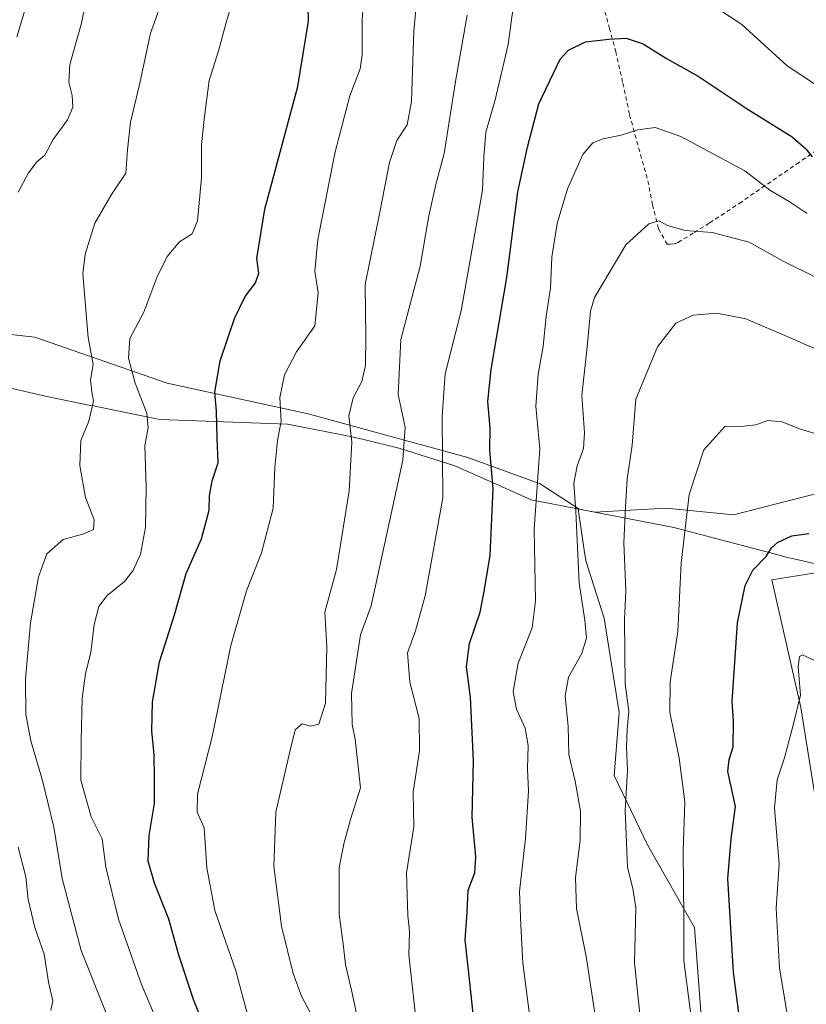
# Model space of a CAD drawing. Units: metres. Extents: x 549558 to 553005, y 4714730 to 4717068.
# Drawn here: x 551341 to 551530, y 4715322 to 4715560 of the extents above; entities that cross this region are included whole.
import ezdxf

# ---------------------------------------------------------------- set-up
doc = ezdxf.new("R2010")
doc.units = ezdxf.units.M
doc.header["$MEASUREMENT"] = 0
doc.linetypes.add('DGN Style 2', pattern=[1.648017, 0.98881, -0.659207])
for name, color, linetype, lineweight in [('Alambrada', 7, 'DGN Style 2', 0), ('Arbolado forestal CxS', 92, 'Continuous', 0), ('Curva de nivel maestra', 30, 'Continuous', 30), ('Curva de nivel normal', 30, 'Continuous', 0), ('Matorral CxS', 135, 'Continuous', 0), ('Municipio', 91, 'Continuous', 13), ('Municipio CxS', 4, 'Continuous', 0)]:
    doc.layers.add(name, color=color, linetype=linetype, lineweight=lineweight)

# ---------------------------------------------------------------- blocks, each defined once
blk = doc.blocks.new('*U9')
at = {"layer": 'Matorral CxS', "color": 135, "linetype": 'Continuous', "lineweight": 0}
for points in [[(551538.0387, 4715427.3937, 774.1879), (551521.9803, 4715424.8413, 774.8873), (551528.9683, 4715394.0111, 770.8285), (551535.1341, 4715355.3705, 765.224)], [(551538.0099, 4715173.2673, 770.508), (551529.7883, 4715151.0697, 773.346), (551521.1557, 4715149.0145, 775.5918), (551510.0571, 4715174.9121, 781.6149), (551508.8241, 4715204.9201, 784.7392), (551505.1249, 4715250.9599, 783.7496), (551505.0819, 4715251.0827, 783.7619), (551505.2443, 4715251.1029, 783.6809), (551503.3513, 4715272.8757, 783.4449), (551505.2449, 4715315.4743, 779.9809), (551503.3519, 4715341.0333, 779.6283), (551491.9923, 4715360.9131, 783.7979), (551483.9535, 4715377.6643, 786.8352), (551485.1515, 4715392.8399, 786.2147), (551481.5575, 4715415.6039, 788.3983), (551477.1647, 4715429.1823, 789.787), (551476.8335, 4715431.3895, 789.9715), (551475.2569, 4715441.8999, 791.0003), (551475.4789, 4715441.8567, 790.8791), (551479.2865, 4715441.1143, 788.9221), (551496.4941, 4715442.1067, 782.4434), (551512.6937, 4715440.4305, 777.4867), (551537.2307, 4715446.7599, 777.7551)]]:
    blk.add_polyline3d(points, dxfattribs=at)

msp = doc.modelspace()

# ---------------------------------------------------------------- linework, layer by layer
at = {"layer": 'Alambrada', "color": 7, "linetype": 'DGN Style 2', "lineweight": 0}
msp.add_polyline3d([(551481.3001, 4715563.3301, 803.0067), (551482.8201, 4715557.7301, 800.9798), (551484.3301, 4715552.1101, 799.6946), (551486.0501, 4715544.4901, 798.0653), (551487.6701, 4715536.9101, 796.5729), (551489.8501, 4715528.8901, 794.5057), (551492.1001, 4715520.9701, 793.1435), (551493.1901, 4715515.2201, 792.2632), (551494.6401, 4715509.4201, 790.903), (551496.7101, 4715505.7401, 789.7752), (551497.4801, 4715505.6801, 789.58), (551498.4401, 4715505.8101, 789.5766), (551499.3601, 4715506.1401, 789.6209), (551503.2301, 4715508.4901, 790.1461), (551506.9601, 4715510.8301, 790.8347), (551514.1201, 4715515.5401, 792.9847), (551527.8801, 4715524.9901, 798.6582), (551543.1601, 4715535.5001, 804.9629), (551558.4601, 4715546.0101, 811.3477), (551573.6901, 4715556.0701, 817.7216), (551588.9401, 4715566.1601, 823.8859), (551611.5101, 4715581.6701, 832.8061), (551634.0701, 4715597.1801, 840.9285)], dxfattribs=at)
at = {"layer": 'Arbolado forestal CxS', "color": 92, "linetype": 'Continuous', "lineweight": 0}
for points in [[(551475.4789, 4715441.8567, 790.8791), (551479.2865, 4715441.1143, 788.9221), (551496.4941, 4715442.1067, 782.4434), (551512.6937, 4715440.4305, 777.4867), (551537.2307, 4715446.7599, 777.7551), (551544.6873, 4715452.2379, 779.2548), (551571.0373, 4715473.0271, 788.7899), (551574.8511, 4715472.4453, 789.4772), (551585.3001, 4715470.8511, 791.7046), (551597.3871, 4715457.5553, 792.2504), (551610.6827, 4715445.4681, 791.6703), (551635.0985, 4715434.1059, 792.2884), (551646.7021, 4715416.4585, 792.0177), (551669.9091, 4715413.3155, 796.0721), (551673.7941, 4715414.8097, 797.2926), (551704.9035, 4715443.8087, 811.6033), (551737.8319, 4715474.8773, 828.1893), (551761.7317, 4715485.4989, 833.7061), (551783.2839, 4715502.5395, 833.4669), (551766.9263, 4715520.9421, 835.2385), (551669.4897, 4715631.7325, 845.9926)], [(551537.2307, 4715446.7599, 777.7551), (551512.6937, 4715440.4305, 777.4867), (551496.4941, 4715442.1067, 782.4434), (551479.2865, 4715441.1143, 788.9221), (551475.4789, 4715441.8567, 790.8791), (551466.1039, 4715447.9377, 795.4719), (551448.7023, 4715454.2659, 803.4796), (551410.2075, 4715464.8131, 818.9631), (551376.1949, 4715472.1963, 827.946), (551344.2917, 4715483.2705, 838.2422), (551323.1443, 4715485.5949, 846.5876), (551321.8415, 4715611.7949, 855.5582)], [(551263.7127, 4715315.3303, 843.3763), (551297.1405, 4715357.4737, 847.2494), (551316.0313, 4715399.6177, 848.1125), (551323.2969, 4715470.8309, 845.7842), (551323.1443, 4715485.5949, 846.5876), (551344.2917, 4715483.2705, 838.2422), (551376.1949, 4715472.1963, 827.946), (551410.2075, 4715464.8131, 818.9631), (551448.7023, 4715454.2659, 803.4796), (551466.1039, 4715447.9377, 795.4719), (551475.4789, 4715441.8567, 790.8791), (551475.2569, 4715441.8999, 791.0003), (551476.8335, 4715431.3895, 789.9715), (551477.1647, 4715429.1823, 789.787), (551481.5575, 4715415.6039, 788.3983), (551485.1515, 4715392.8399, 786.2147), (551483.9535, 4715377.6643, 786.8352), (551491.9923, 4715360.9131, 783.7979), (551503.3519, 4715341.0333, 779.6283), (551505.2449, 4715315.4743, 779.9809)], [(551323.1443, 4715485.5949, 846.5876), (551344.2917, 4715483.2705, 838.2422), (551376.1949, 4715472.1963, 827.946), (551410.2075, 4715464.8131, 818.9631), (551448.7023, 4715454.2659, 803.4796), (551466.1039, 4715447.9377, 795.4719), (551475.4789, 4715441.8567, 790.8791)], [(551323.1443, 4715485.5949, 846.5876), (551344.2917, 4715483.2705, 838.2422), (551376.1949, 4715472.1963, 827.946), (551410.2075, 4715464.8131, 818.9631), (551448.7023, 4715454.2659, 803.4796), (551466.1039, 4715447.9377, 795.4719), (551475.4789, 4715441.8567, 790.8791)], [(551475.4789, 4715441.8567, 790.8791), (551475.2569, 4715441.8999, 791.0003), (551476.8335, 4715431.3895, 789.9715), (551477.1647, 4715429.1823, 789.787), (551481.5575, 4715415.6039, 788.3983), (551485.1515, 4715392.8399, 786.2147), (551483.9535, 4715377.6643, 786.8352), (551491.9923, 4715360.9131, 783.7979), (551503.3519, 4715341.0333, 779.6283), (551505.2449, 4715315.4743, 779.9809), (551503.3513, 4715272.8757, 783.4449), (551505.2443, 4715251.1029, 783.6809), (551505.0819, 4715251.0827, 783.7619)], [(551535.1341, 4715355.3705, 765.224), (551528.9683, 4715394.0111, 770.8285), (551521.9803, 4715424.8413, 774.8873), (551538.0387, 4715427.3937, 774.1879)], [(551535.1341, 4715355.3705, 765.224), (551528.9683, 4715394.0111, 770.8285), (551521.9803, 4715424.8413, 774.8873), (551538.0387, 4715427.3937, 774.1879)]]:
    msp.add_polyline3d(points, dxfattribs=at)
at = {"layer": 'Curva de nivel maestra', "color": 30, "linetype": 'Continuous', "lineweight": 30, "flags": 128}
for points, elevation in [([(551387.82, 4715310.3101), (551382.55, 4715323.6901), (551379.01, 4715334.3301), (551376.62, 4715343.0201), (551373.13, 4715351.7001), (551371.62, 4715357.0301), (551371.86, 4715363.1801), (551373.18, 4715370.9301), (551373.16, 4715376.8401), (551373.08, 4715382.6201), (551372.48, 4715388.3701), (551372.63, 4715395.2801), (551374.32, 4715405.0301), (551377.93, 4715416.3701), (551380.81, 4715426.3701), (551384.5, 4715434.6801), (551386.3, 4715441.6001), (551386.39, 4715445.0101), (551387.02, 4715448.7001), (551388.49, 4715453.0301), (551388.26, 4715458.9501), (551388.09, 4715465.4501), (551387.7, 4715470.0001), (551389.01, 4715477.5501), (551392.4, 4715487.7601), (551394.98, 4715493.0801), (551397.51, 4715496.4201), (551398.32, 4715498.7201), (551397.83, 4715502.2401), (551399.76, 4715514.1801), (551407.73, 4715543.6701), (551410.31, 4715559.4401), (551409.91, 4715574.5801)], 825), ([(551451.01, 4715310.3801), (551449.23, 4715327.0301), (551448.01, 4715338.0501), (551448.54, 4715344.6601), (551448.78, 4715350.0001), (551450.39, 4715354.1601), (551450.61, 4715358.0801), (551449.69, 4715367.5801), (551450.01, 4715381.1401), (551449.36, 4715396.5001), (551448.35, 4715403.8501), (551449.12, 4715409.4701), (551451.62, 4715416.9801), (551452.57, 4715421.6001), (551454.04, 4715430.7001), (551454.81, 4715446.7001), (551454.02, 4715456.0301), (551454.06, 4715461.3701), (551453.49, 4715467.8201), (551454.32, 4715475.4801), (551458.06, 4715497.6701), (551460.7, 4715518.3401), (551463.05, 4715529.1201), (551465.82, 4715539.5601), (551470.92, 4715550.3001), (551472.93, 4715552.4501), (551477.05, 4715554.5001), (551482.7, 4715555.1201), (551486.81, 4715555.3901), (551490.93, 4715554.0201), (551496.55, 4715550.4701), (551504.24, 4715546.1601), (551516.05, 4715538.3101), (551526.87, 4715531.5401), (551530.12, 4715528.6901), (551531.71, 4715526.7801)], 800), ([(551517.36, 4715294.5201), (551512.72, 4715330.2201), (551511.35, 4715352.8401), (551512.14, 4715362.4001), (551513.18, 4715370.2001), (551511.38, 4715378.6401), (551511.65, 4715381.4801), (551512.61, 4715384.5201), (551512.7, 4715390.7201), (551512.43, 4715395.4401), (551513.71, 4715414.4201), (551515.5, 4715423.4001), (551517.36, 4715427.1501), (551520.61, 4715430.4001), (551521.88, 4715432.5301), (551523.29, 4715433.8401), (551526.79, 4715435.3801), (551530.86, 4715436.0101)], 775)]:
    msp.add_lwpolyline(points, dxfattribs=dict(at, elevation=elevation))
at = {"layer": 'Curva de nivel normal', "color": 30, "linetype": 'Continuous', "lineweight": 0, "flags": 128}
for points, elevation in [([(551340.25, 4715518.2801), (551342.81, 4715522.9301), (551344.8, 4715525.5601), (551346.7, 4715527.1701), (551348.76, 4715530.9301), (551352.17, 4715535.7001), (551353.46, 4715538.7401), (551353.33, 4715541.5301), (551352.48, 4715544.7401), (551352.76, 4715549.0201), (551355.55, 4715558.9501), (551359.06, 4715576.8401)], 840), ([(551395.92, 4715318.8301), (551392.75, 4715330.5501), (551387.66, 4715345.0901), (551385.78, 4715355.3501), (551385.1, 4715365.0301), (551383.4, 4715368.8001), (551383.53, 4715373.1101), (551387.08, 4715386.9601), (551391.53, 4715408.9901), (551395.33, 4715422.1901), (551398.93, 4715431.3001), (551401.76, 4715442.1101), (551402.18, 4715451.9701), (551402.78, 4715458.3701), (551403.65, 4715463.0601), (551403.37, 4715468.7401), (551404.48, 4715474.2301), (551407.37, 4715479.7501), (551411.8, 4715486.0601), (551412.63, 4715493.9701), (551411.79, 4715499.2201), (551412.54, 4715506.8401), (551416.71, 4715527.9701), (551420.26, 4715541.4201), (551422.69, 4715547.9701), (551423.2, 4715551.3701), (551423.21, 4715559.6701), (551424.39, 4715577.4901)], 820), ([(551410.62, 4715320.6801), (551408.59, 4715324.4901), (551406.54, 4715329.9401), (551403.78, 4715341.3601), (551401.88, 4715355.8201), (551402.37, 4715368.8201), (551405.85, 4715383.7801), (551407.07, 4715388.6901), (551408.78, 4715390.1201), (551410.79, 4715389.5201), (551412.76, 4715390.0101), (551414.38, 4715395.0601), (551414.71, 4715408.6701), (551414.23, 4715417.0301), (551417.01, 4715427.3301), (551420.07, 4715446.2301), (551420.73, 4715458.0001), (551419.96, 4715464.3701), (551421.01, 4715468.7001), (551423.09, 4715472.5901), (551424.02, 4715476.5001), (551424.09, 4715483.3401), (551423.93, 4715495.9801), (551427.44, 4715513.3801), (551429.8, 4715525.3801), (551431.6, 4715530.7101), (551434.09, 4715534.4601), (551435.13, 4715540.0601), (551435.64, 4715557.0801), (551437.4, 4715576.1801)], 815), ([(551340, 4715555.7101), (551343.38, 4715567.2201)], 845), ([(551374.7, 4715316.2701), (551369.98, 4715327.2301), (551364.47, 4715343.0401), (551361.39, 4715355.5601), (551360.57, 4715362.3701), (551357.86, 4715367.7001), (551355.4, 4715376.4801), (551355.46, 4715386.0301), (551355.74, 4715396.3101), (551356.52, 4715402.2401), (551357.8, 4715407.3001), (551358.62, 4715414.0301), (551359.74, 4715418.3701), (551361.76, 4715421.0301), (551365.9, 4715424.3701), (551368.03, 4715427.0301), (551369.74, 4715431.0301), (551371, 4715437.4501), (551371.15, 4715447.3201), (551370.84, 4715457.0901), (551371.64, 4715461.5501), (551371.3, 4715464.9901), (551368.48, 4715472.2101), (551366.85, 4715478.2701), (551367.22, 4715483.0001), (551370.59, 4715489.3201), (551373.73, 4715497.7001), (551376.18, 4715502.7101), (551379.14, 4715506.3001), (551382.25, 4715508.1801), (551383.5, 4715511.3401), (551384.5, 4715521.7001), (551384.44, 4715529.6201), (551385.14, 4715535.8001), (551386.33, 4715545.1701), (551388.62, 4715552.5801), (551390.46, 4715559.1501), (551392.77, 4715566.8101)], 830), ([(551436.16, 4715319.1901), (551434.49, 4715334.4001), (551434.58, 4715340.1601), (551434.24, 4715343.8901), (551433.88, 4715354.2001), (551435.68, 4715365.2701), (551435.48, 4715373.6601), (551437.02, 4715383.7001), (551436.95, 4715391.3701), (551434.7, 4715400.1601), (551434.12, 4715407.1901), (551436.04, 4715412.4901), (551438.41, 4715420.9101), (551442.64, 4715444.5401), (551442.46, 4715464.1801), (551443.22, 4715474.4401), (551447.04, 4715489.6401), (551452.22, 4715518.7101), (551452.53, 4715526.7001), (551453.03, 4715532.6801), (551455.24, 4715540.4901), (551458.37, 4715553.8101), (551459.67, 4715563.4001)], 805), ([(551506.03, 4715564.3401), (551514.74, 4715558.6201), (551525.62, 4715548.6901), (551538.59, 4715540.1801)], 805), ([(551361.5, 4715320.3401), (551355.48, 4715335.4501), (551350.92, 4715352.8301), (551348.87, 4715365.2001), (551346.19, 4715376.4401), (551343.3, 4715385.9701), (551342.11, 4715392.3501), (551342.06, 4715400.9601), (551343.29, 4715414.4601), (551345.15, 4715425.5201), (551347.2, 4715431.0901), (551351.12, 4715434.5201), (551356.1, 4715435.8701), (551358.44, 4715436.9001), (551358.64, 4715439.2801), (551356.52, 4715444.6801), (551355.15, 4715452.3501), (551355.43, 4715458.3801), (551357.31, 4715463.0301), (551358.46, 4715467.9001), (551358.02, 4715470.1501), (551357.76, 4715472.9001), (551358.34, 4715476.7101), (551357.15, 4715483.2001), (551355.88, 4715498.5201), (551356.45, 4715503.3201), (551358.79, 4715510.7501), (551362.82, 4715517.6601), (551366.2, 4715522.8401), (551366.62, 4715528.4601), (551367.36, 4715535.1201), (551369.62, 4715544.5001), (551372.18, 4715556.5401), (551374.48, 4715562.9701)], 835), ([(551422.14, 4715318.7401), (551420.82, 4715325.1901), (551419.16, 4715332.0701), (551418.63, 4715337.1101), (551417.63, 4715344.1701), (551417.67, 4715355.4901), (551418.8, 4715361.1801), (551420.4, 4715367.0401), (551422.84, 4715374.7001), (551421.51, 4715386.3701), (551420.8, 4715389.9601), (551420.65, 4715397.4101), (551422.82, 4715411.5701), (551425.38, 4715418.5201), (551433.01, 4715453.6201), (551433.56, 4715461.6001), (551431.87, 4715469.4801), (551432.56, 4715482.7001), (551437.15, 4715500.4001), (551439.29, 4715512.5101), (551440.98, 4715520.1101), (551442.97, 4715527.5301), (551445.7, 4715544.9201), (551448.48, 4715560.8901)], 810), ([(551463.99, 4715316.2301), (551461.9, 4715332.4801), (551461.42, 4715341.5801), (551461.11, 4715349.6701), (551462.62, 4715362.4501), (551463.33, 4715373.8901), (551463.04, 4715379.2801), (551463.26, 4715384.8401), (551462.48, 4715389.0601), (551460.39, 4715393.6301), (551459.64, 4715397.8801), (551460.84, 4715404.7201), (551464.22, 4715413.2601), (551465.02, 4715419.7001), (551464.68, 4715437.0301), (551466.01, 4715456.3701), (551465.1, 4715466.7001), (551465.61, 4715474.3801), (551466.82, 4715481.0401), (551467.53, 4715488.3901), (551468.58, 4715495.0801), (551468.91, 4715502.6101), (551470.23, 4715510.6801), (551472.73, 4715519.0401), (551476.39, 4715527.2901), (551478.79, 4715530.1001), (551481.3, 4715531.0701), (551485.64, 4715531.9601), (551489.67, 4715533.2501), (551493.8, 4715533.8301), (551500.01, 4715531.6301), (551515.46, 4715523.4201), (551521.46, 4715518.7501), (551526.12, 4715516.0101), (551530.44, 4715513.0901)], 795), ([(551479.26, 4715320.3801), (551477.24, 4715334.0301), (551474.87, 4715345.6201), (551474.61, 4715353.0501), (551475.75, 4715361.9601), (551475.86, 4715369.0101), (551474.56, 4715376.2901), (551473, 4715382.7401), (551472.83, 4715389.4501), (551472.15, 4715396.8101), (551472.96, 4715401.3801), (551476.14, 4715407.0201), (551477.25, 4715410.8601), (551476.88, 4715415.1101), (551475.48, 4715424.0001), (551474.72, 4715441.3001), (551474.25, 4715448.0901), (551475.01, 4715452.2801), (551476.6, 4715456.4401), (551476.81, 4715460.2601), (551476.14, 4715469.2401), (551477.43, 4715480.9901), (551478.24, 4715489.5301), (551479.24, 4715492.8801), (551486.79, 4715505.5701), (551492.31, 4715510.6301), (551494.72, 4715511.3101), (551496.83, 4715510.2301), (551501.08, 4715509.0001), (551507.6, 4715508.5201), (551516.49, 4715506.2001), (551524.71, 4715501.6401), (551532.68, 4715497.6801)], 790), ([(551490.75, 4715313.9901), (551488.88, 4715332.4601), (551489.15, 4715345.7301), (551488.47, 4715350.3801), (551487.15, 4715355.4701), (551486.63, 4715369.1801), (551487.17, 4715378.8201), (551486.92, 4715384.5001), (551487.1, 4715388.8201), (551487.51, 4715393.0601), (551486.63, 4715399.7001), (551486.46, 4715415.0801), (551486.73, 4715422.2101), (551486.26, 4715433.7501), (551486.67, 4715442.4001), (551487.12, 4715449.0501), (551488.32, 4715457.2301), (551489.16, 4715468.3801), (551494.4, 4715480.9501), (551498.78, 4715486.6801), (551502.98, 4715488.5601), (551508.72, 4715489.1001), (551515.66, 4715487.7101), (551526.23, 4715483.2401), (551535.53, 4715479.1401)], 785), ([(551502.7, 4715318.2001), (551500.75, 4715332.9901), (551500.77, 4715343.0901), (551500.59, 4715359.4101), (551500.96, 4715371.2601), (551499.59, 4715381.8401), (551497.37, 4715392.9301), (551497.42, 4715400.2001), (551499.31, 4715412.3601), (551500.07, 4715428.8601), (551502, 4715445.3701), (551505.57, 4715456.1001), (551510.66, 4715461.7401), (551515.2, 4715461.8401), (551518.11, 4715462.1501), (551521, 4715463.1701), (551524.46, 4715462.8501), (551528.62, 4715461.2201), (551538.74, 4715458.1401)], 780), ([(551533, 4715405.0601), (551529.38, 4715406.7301), (551528.66, 4715406.3501), (551528.29, 4715403.8501), (551528.89, 4715397.0301), (551527.16, 4715390.0801), (551525.05, 4715381.8701), (551523.21, 4715376.6201), (551522.62, 4715369.8901), (551523.72, 4715356.2501), (551523, 4715345.7001), (551523.81, 4715331.1801), (551527.26, 4715310.6101), (551530.3, 4715291.5401)], 770), ([(551348.14, 4715321.0401), (551348.62, 4715323.3001), (551347.57, 4715327.8201), (551346.55, 4715334.5701), (551344.32, 4715340.9901), (551342.73, 4715347.7501), (551342.15, 4715353.2101), (551340.28, 4715360.3401)], 840)]:
    msp.add_lwpolyline(points, dxfattribs=dict(at, elevation=elevation))
at = {"layer": 'Matorral CxS', "color": 135, "linetype": 'Continuous', "lineweight": 0}
for points in [[(551475.4789, 4715441.8567, 790.8791), (551479.2865, 4715441.1143, 788.9221), (551496.4941, 4715442.1067, 782.4434), (551512.6937, 4715440.4305, 777.4867), (551537.2307, 4715446.7599, 777.7551), (551544.6873, 4715452.2379, 779.2548), (551571.0373, 4715473.0271, 788.7899), (551574.8511, 4715472.4453, 789.4772), (551585.3001, 4715470.8511, 791.7046), (551597.3871, 4715457.5553, 792.2504), (551610.6827, 4715445.4681, 791.6703), (551635.0985, 4715434.1059, 792.2884), (551646.7021, 4715416.4585, 792.0177), (551669.9091, 4715413.3155, 796.0721), (551673.7941, 4715414.8097, 797.2926), (551704.9035, 4715443.8087, 811.6033), (551737.8319, 4715474.8773, 828.1893), (551761.7317, 4715485.4989, 833.7061), (551783.2839, 4715502.5395, 833.4669), (551766.9263, 4715520.9421, 835.2385), (551669.4897, 4715631.7325, 845.9926)], [(551475.4789, 4715441.8567, 790.8791), (551475.2569, 4715441.8999, 791.0003), (551476.8335, 4715431.3895, 789.9715), (551477.1647, 4715429.1823, 789.787), (551481.5575, 4715415.6039, 788.3983), (551485.1515, 4715392.8399, 786.2147), (551483.9535, 4715377.6643, 786.8352), (551491.9923, 4715360.9131, 783.7979), (551503.3519, 4715341.0333, 779.6283), (551505.2449, 4715315.4743, 779.9809), (551503.3513, 4715272.8757, 783.4449), (551505.2443, 4715251.1029, 783.6809), (551505.0819, 4715251.0827, 783.7619)], [(551535.1341, 4715355.3705, 765.224), (551528.9683, 4715394.0111, 770.8285), (551521.9803, 4715424.8413, 774.8873), (551538.0387, 4715427.3937, 774.1879)]]:
    msp.add_polyline3d(points, dxfattribs=at)
at = {"layer": 'Municipio', "color": 91, "linetype": 'Continuous', "lineweight": 13, "flags": 128}
msp.add_lwpolyline([(551319.615, 4715475.377), (551347.193, 4715469.007), (551357.735, 4715466.849), (551358.409, 4715466.711), (551363.815, 4715465.604), (551373.643, 4715463.592), (551374.518, 4715463.413), (551405.207, 4715462.338), (551414.695, 4715460.493), (551420.011, 4715459.46), (551423.257, 4715458.682), (551432.402, 4715456.491), (551445.537, 4715452.242), (551453.162, 4715448.873), (551456.229, 4715447.518), (551463.943, 4715444.11), (551498.358, 4715437.399), (551524.038, 4715430.645), (551525.408, 4715430.285), (551527.604, 4715429.784), (551528.674, 4715429.54), (551538.026, 4715427.403)], dxfattribs=at)
msp.add_lwpolyline([(551319.615, 4715475.377), (551347.193, 4715469.007), (551357.735, 4715466.849), (551358.409, 4715466.711), (551363.815, 4715465.604), (551373.643, 4715463.592), (551374.518, 4715463.413), (551405.207, 4715462.338), (551414.695, 4715460.493), (551420.011, 4715459.46), (551423.257, 4715458.682), (551432.402, 4715456.491), (551445.537, 4715452.242), (551453.162, 4715448.873), (551456.229, 4715447.518), (551463.943, 4715444.11), (551498.358, 4715437.399), (551524.038, 4715430.645), (551525.408, 4715430.285), (551527.604, 4715429.784), (551528.674, 4715429.54), (551538.026, 4715427.403)], dxfattribs=at)
at = {"layer": 'Municipio CxS', "color": 4, "linetype": 'Continuous', "lineweight": 0, "flags": 128}
for points in [[(551538.026, 4715427.403), (551528.674, 4715429.54), (551527.604, 4715429.784), (551525.408, 4715430.285), (551524.038, 4715430.645), (551498.358, 4715437.399), (551463.943, 4715444.11), (551456.229, 4715447.518), (551453.162, 4715448.873), (551445.537, 4715452.242), (551432.402, 4715456.491), (551423.257, 4715458.682), (551420.011, 4715459.46), (551414.695, 4715460.493), (551405.207, 4715462.338), (551374.518, 4715463.413), (551373.643, 4715463.592), (551363.815, 4715465.604), (551358.409, 4715466.711), (551357.735, 4715466.849), (551347.193, 4715469.007), (551319.615, 4715475.377)], [(551319.615, 4715475.377), (551347.193, 4715469.007), (551357.735, 4715466.849), (551358.409, 4715466.711), (551363.815, 4715465.604), (551373.643, 4715463.592), (551374.518, 4715463.413), (551405.207, 4715462.338), (551414.695, 4715460.493), (551420.011, 4715459.46), (551423.257, 4715458.682), (551432.402, 4715456.491), (551445.537, 4715452.242), (551453.162, 4715448.873), (551456.229, 4715447.518), (551463.943, 4715444.11), (551498.358, 4715437.399), (551524.038, 4715430.645), (551525.408, 4715430.285), (551527.604, 4715429.784), (551528.674, 4715429.54), (551538.026, 4715427.403)]]:
    msp.add_lwpolyline(points, dxfattribs=at)

# ---------------------------------------------------------------- block references
at = {"layer": 'Matorral CxS', "color": 135, "linetype": 'Continuous', "lineweight": 0}
msp.add_blockref('*U9', (0, 0), dxfattribs=at)

doc.saveas('drawing.dxf')
